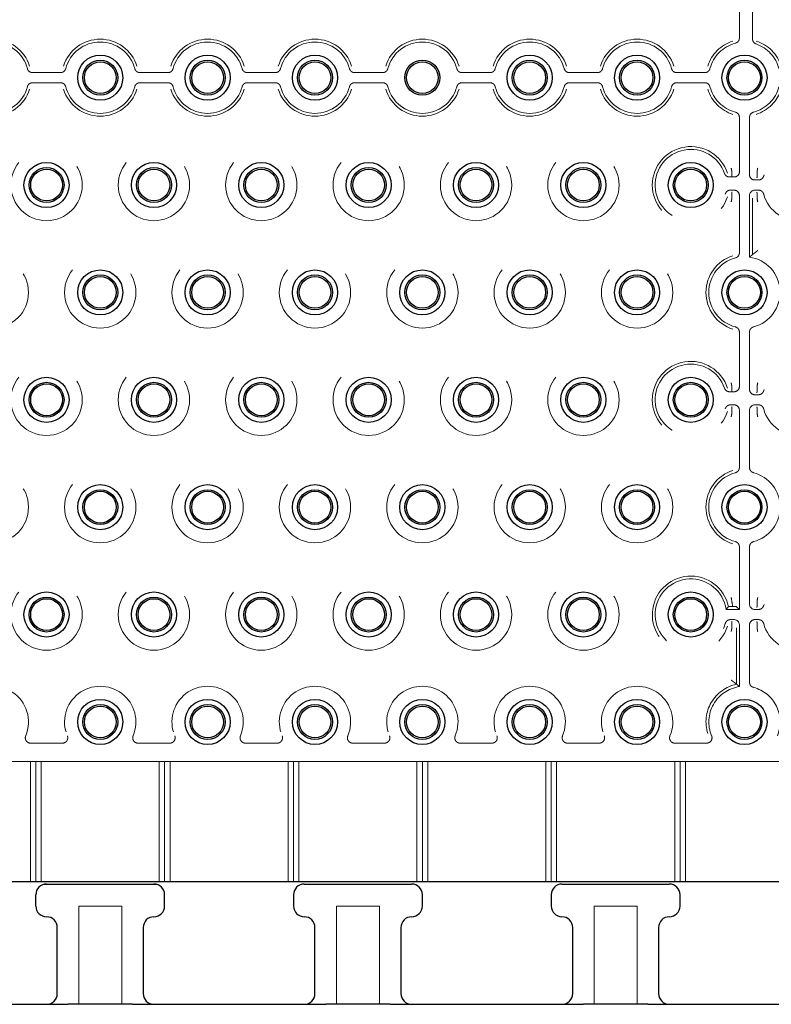
# Model space of a CAD drawing. Units: millimetres. Extents: x 11 to 205, y 5 to 292.
# Drawn here: x 78 to 85, y 210 to 219 of the extents above; entities that cross this region are included whole.
import ezdxf

# ---------------------------------------------------------------- set-up
doc = ezdxf.new("R2010")
doc.units = ezdxf.units.MM
doc.linetypes.add('HIDDEN', pattern=[1.905, 1.27, -0.635])

msp = doc.modelspace()

# ---------------------------------------------------------------- linework, layer by layer
at = {"color": 7, "linetype": 'HIDDEN', "lineweight": 18}
for p, q in [((84.4651, 219.2604), (84.4651, 219.7939)), ((84.5872, 219.7676), (84.5872, 219.2796)), ((84.5872, 219.2796), (84.5872, 219.252)), ((77.8817, 218.938), (78.1426, 218.938)), ((78.8817, 218.938), (79.1426, 218.938)), ((79.8817, 218.938), (80.1426, 218.938)), ((80.8817, 218.938), (81.1426, 218.938)), ((81.8817, 218.938), (82.1426, 218.938)), ((82.8817, 218.938), (83.1426, 218.938)), ((83.8817, 218.938), (84.1426, 218.938)), ((78.1426, 218.8439), (77.8817, 218.8439)), ((79.1426, 218.8439), (78.8817, 218.8439)), ((80.1426, 218.8439), (79.8817, 218.8439)), ((81.1426, 218.8439), (80.8817, 218.8439)), ((82.1426, 218.8439), (81.8817, 218.8439)), ((83.1426, 218.8439), (82.8817, 218.8439)), ((84.1426, 218.8439), (83.8817, 218.8439)), ((84.4651, 218.0159), (84.4651, 218.5214)), ((84.5592, 218.5214), (84.5592, 217.988)), ((84.3947, 218.0159), (84.3948, 218.014)), ((84.3948, 218.014), (84.3948, 217.9663)), ((84.6292, 218.0122), (84.6293, 218.0142)), ((84.6292, 218.0122), (84.6292, 217.9646)), ((84.3732, 217.9659), (84.3947, 217.9659)), ((84.3947, 217.9659), (84.4151, 217.9659)), ((84.3948, 217.9663), (84.3948, 217.9663)), ((84.6092, 217.938), (84.6426, 217.938)), ((84.6292, 217.9646), (84.6292, 217.9646)), ((84.4151, 217.8439), (84.3817, 217.8439)), ((84.3951, 217.8172), (84.3951, 217.7696)), ((84.3951, 217.8172), (84.3951, 217.8172)), ((84.4651, 217.2604), (84.4651, 217.7939)), ((84.5592, 217.7939), (84.5592, 217.2196)), ((84.6426, 217.8439), (84.6092, 217.8439)), ((84.6292, 217.8172), (84.6292, 217.7696)), ((84.6292, 217.8172), (84.6292, 217.8172)), ((84.3951, 217.7696), (84.395, 217.7676)), ((84.5855, 217.7676), (84.5855, 217.2417)), ((84.6293, 217.7676), (84.6292, 217.7696)), ((84.4651, 216.0159), (84.4651, 216.5214)), ((84.5592, 216.5214), (84.5592, 215.988)), ((84.3732, 215.9659), (84.3947, 215.9659)), ((84.3947, 216.0159), (84.3948, 216.014)), ((84.3947, 215.9659), (84.4151, 215.9659)), ((84.3948, 216.014), (84.3948, 215.9663)), ((84.3948, 215.9663), (84.3948, 215.9663)), ((84.6292, 216.0122), (84.6293, 216.0142)), ((84.6292, 216.0122), (84.6292, 215.9646)), ((84.6292, 215.9646), (84.6292, 215.9646)), ((84.6092, 215.938), (84.6426, 215.938)), ((84.4151, 215.8439), (84.3817, 215.8439)), ((84.3951, 215.8172), (84.3951, 215.7696)), ((84.3951, 215.8172), (84.3951, 215.8172)), ((84.4651, 215.2604), (84.4651, 215.7939)), ((84.5592, 215.7939), (84.5592, 215.2604)), ((84.6426, 215.8439), (84.6092, 215.8439)), ((84.6292, 215.8172), (84.6292, 215.7696)), ((84.6292, 215.8172), (84.6292, 215.8172)), ((84.3951, 215.7696), (84.395, 215.7676)), ((84.6293, 215.7676), (84.6292, 215.7696)), ((84.4651, 213.938), (84.4651, 214.5214)), ((84.5592, 214.5214), (84.5592, 213.988)), ((84.3409, 213.938), (84.4651, 213.938)), ((84.4388, 213.9642), (84.4651, 213.938)), ((84.6092, 213.938), (84.6426, 213.938)), ((84.6292, 214.0122), (84.6293, 214.0142)), ((84.6292, 214.0122), (84.6292, 213.9646)), ((84.6292, 213.9646), (84.6292, 213.9646)), ((84.4151, 213.8439), (84.3817, 213.8439)), ((84.3951, 213.7696), (84.395, 213.7676)), ((84.3951, 213.8172), (84.3951, 213.7696)), ((84.3951, 213.8172), (84.3951, 213.8172)), ((84.4388, 213.2417), (84.4388, 213.7676)), ((84.4651, 213.2196), (84.4651, 213.7939)), ((84.5592, 213.7939), (84.5592, 213.2604)), ((84.6426, 213.8439), (84.6092, 213.8439)), ((84.6292, 213.8172), (84.6292, 213.7696)), ((84.6292, 213.8172), (84.6292, 213.8172)), ((84.6293, 213.7676), (84.6292, 213.7696)), ((78.1599, 212.693), (77.8644, 212.693)), ((79.1599, 212.693), (78.8644, 212.693)), ((80.1599, 212.693), (79.8644, 212.693)), ((81.1599, 212.693), (80.8644, 212.693)), ((82.1599, 212.693), (81.8644, 212.693)), ((83.1599, 212.693), (82.8644, 212.693)), ((84.1599, 212.693), (83.8644, 212.693)), ((76.7622, 212.5209), (77.8622, 212.5209)), ((77.9122, 212.5209), (77.8622, 212.5209)), ((77.8622, 211.4009), (77.8622, 212.5209)), ((77.9122, 211.4009), (77.9122, 212.5209)), ((77.9622, 212.5209), (77.9122, 212.5209)), ((77.9622, 212.5209), (77.9622, 211.4009)), ((77.9622, 212.5209), (79.0622, 212.5209)), ((79.1122, 212.5209), (79.0622, 212.5209)), ((79.0622, 211.4009), (79.0622, 212.5209)), ((79.1622, 212.5209), (79.1122, 212.5209)), ((79.1122, 211.4009), (79.1122, 212.5209)), ((79.1622, 212.5209), (79.1622, 211.4009)), ((79.1622, 212.5209), (80.2622, 212.5209)), ((80.3122, 212.5209), (80.2622, 212.5209)), ((80.2622, 211.4009), (80.2622, 212.5209)), ((80.3622, 212.5209), (80.3122, 212.5209)), ((80.3122, 211.4009), (80.3122, 212.5209)), ((80.3622, 212.5209), (80.3622, 211.4009)), ((80.3622, 212.5209), (81.4622, 212.5209)), ((81.5122, 212.5209), (81.4622, 212.5209)), ((81.4622, 211.4009), (81.4622, 212.5209)), ((81.5122, 211.4009), (81.5122, 212.5209)), ((81.5622, 212.5209), (81.5122, 212.5209)), ((81.5622, 212.5209), (82.6622, 212.5209)), ((81.5622, 212.5209), (81.5622, 211.4009)), ((82.7122, 212.5209), (82.6622, 212.5209)), ((82.6622, 211.4009), (82.6622, 212.5209)), ((82.7122, 211.4009), (82.7122, 212.5209)), ((82.7622, 212.5209), (82.7122, 212.5209)), ((82.7622, 212.5209), (82.7622, 211.4009)), ((82.7622, 212.5209), (83.8622, 212.5209)), ((83.9122, 212.5209), (83.8622, 212.5209)), ((83.8622, 211.4009), (83.8622, 212.5209)), ((83.9622, 212.5209), (83.9122, 212.5209)), ((83.9122, 212.5209), (83.9122, 211.4009)), ((83.9622, 212.5209), (83.9622, 211.4009)), ((83.9622, 212.5209), (85.0622, 212.5209)), ((79.0434, 211.3759), (77.9809, 211.3759)), ((78.3122, 211.1759), (78.7122, 211.1759)), ((78.3122, 210.2609), (78.3122, 211.1759)), ((78.7122, 211.1759), (78.7122, 210.2609)), ((80.7122, 210.2609), (80.7122, 211.1759)), ((80.7122, 211.1759), (81.1122, 211.1759)), ((81.1122, 211.1759), (81.1122, 210.2609)), ((83.1122, 210.2609), (83.1122, 211.1759)), ((83.1122, 211.1759), (83.5122, 211.1759)), ((83.5122, 211.1759), (83.5122, 210.2609))]:
    msp.add_line(p, q, dxfattribs=at)
at = {"color": 7, "linetype": 'Continuous', "lineweight": 25}
for p, q in [((94.9122, 211.4009), (74.1122, 211.4009)), ((78.0122, 211.3809), (79.0122, 211.3809)), ((80.4122, 211.3809), (81.4122, 211.3809)), ((82.8122, 211.3809), (83.8122, 211.3809)), ((77.9122, 211.1759), (77.9122, 211.2809)), ((79.1122, 211.1759), (79.1122, 211.2809)), ((80.3122, 211.2809), (80.3122, 211.1759)), ((81.5122, 211.1759), (81.5122, 211.2809)), ((82.7122, 211.2809), (82.7122, 211.1759)), ((83.9122, 211.1759), (83.9122, 211.2809)), ((78.1122, 210.3609), (78.1122, 210.9759)), ((78.9122, 210.9759), (78.9122, 210.3609)), ((80.5122, 210.3609), (80.5122, 210.9759)), ((81.3122, 210.9759), (81.3122, 210.3609)), ((82.9122, 210.3609), (82.9122, 210.9759)), ((83.7122, 210.9759), (83.7122, 210.3609)), ((76.8122, 210.2609), (78.2122, 210.2609)), ((78.8122, 210.2609), (78.2122, 210.2609)), ((78.8122, 210.2609), (80.6122, 210.2609)), ((81.2122, 210.2609), (80.6122, 210.2609)), ((81.2122, 210.2609), (83.0122, 210.2609)), ((83.6122, 210.2609), (83.0122, 210.2609)), ((83.6122, 210.2609), (85.4122, 210.2609))]:
    msp.add_line(p, q, dxfattribs=at)
for centre, radius in [((78.5122, 218.8909), 0.21), ((79.5122, 218.8909), 0.21), ((80.5122, 218.8909), 0.21), ((82.5122, 218.8909), 0.21), ((83.5122, 218.8909), 0.21), ((84.5122, 218.8909), 0.21), ((78.5122, 218.8909), 0.1627), ((78.5122, 218.8909), 0.1478), ((79.5122, 218.8909), 0.1627), ((79.5122, 218.8909), 0.1478), ((80.5122, 218.8909), 0.1627), ((80.5122, 218.8909), 0.1478), ((81.5122, 218.8909), 0.1635), ((81.5122, 218.8909), 0.1478), ((82.5122, 218.8909), 0.1627), ((82.5122, 218.8909), 0.1478), ((83.5122, 218.8909), 0.1627), ((83.5122, 218.8909), 0.1478), ((84.5122, 218.8909), 0.1627), ((84.5122, 218.8909), 0.1478), ((78.0122, 217.8909), 0.21), ((79.0122, 217.8909), 0.21), ((80.0122, 217.8909), 0.21), ((81.0122, 217.8909), 0.21), ((82.0122, 217.8909), 0.21), ((83.0122, 217.8909), 0.21), ((84.0122, 217.8909), 0.21), ((78.0122, 217.8909), 0.1627), ((78.0122, 217.8909), 0.1478), ((79.0122, 217.8909), 0.1627), ((79.0122, 217.8909), 0.1478), ((80.0122, 217.8909), 0.1627), ((80.0122, 217.8909), 0.1478), ((81.0122, 217.8909), 0.1627), ((81.0122, 217.8909), 0.1478), ((82.0122, 217.8909), 0.1627), ((82.0122, 217.8909), 0.1478), ((83.0122, 217.8909), 0.1627), ((83.0122, 217.8909), 0.1478), ((84.0122, 217.8909), 0.1627), ((84.0122, 217.8909), 0.1478), ((78.5122, 216.8909), 0.21), ((79.5122, 216.8909), 0.21), ((80.5122, 216.8909), 0.21), ((81.5122, 216.8909), 0.21), ((82.5122, 216.8909), 0.21), ((83.5122, 216.8909), 0.21), ((84.5122, 216.8909), 0.21), ((78.5122, 216.8909), 0.1627), ((78.5122, 216.8909), 0.1478), ((79.5122, 216.8909), 0.1627), ((79.5122, 216.8909), 0.1478), ((80.5122, 216.8909), 0.1627), ((80.5122, 216.8909), 0.1478), ((81.5122, 216.8909), 0.1627), ((81.5122, 216.8909), 0.1478), ((82.5122, 216.8909), 0.1627), ((82.5122, 216.8909), 0.1478), ((83.5122, 216.8909), 0.1627), ((83.5122, 216.8909), 0.1478), ((84.5122, 216.8909), 0.1627), ((84.5122, 216.8909), 0.1478), ((78.0122, 215.8909), 0.21), ((78.0122, 215.8909), 0.1627), ((79.0122, 215.8909), 0.21), ((79.0122, 215.8909), 0.1627), ((80.0122, 215.8909), 0.21), ((80.0122, 215.8909), 0.1627), ((81.0122, 215.8909), 0.21), ((81.0122, 215.8909), 0.1627), ((82.0122, 215.8909), 0.21), ((82.0122, 215.8909), 0.1627), ((83.0122, 215.8909), 0.21), ((83.0122, 215.8909), 0.1627), ((84.0122, 215.8909), 0.21), ((84.0122, 215.8909), 0.1627), ((78.0122, 215.8909), 0.1478), ((79.0122, 215.8909), 0.1478), ((80.0122, 215.8909), 0.1478), ((81.0122, 215.8909), 0.1478), ((82.0122, 215.8909), 0.1478), ((83.0122, 215.8909), 0.1478), ((84.0122, 215.8909), 0.1478), ((78.5122, 214.8909), 0.21), ((78.5122, 214.8909), 0.1627), ((78.5122, 214.8909), 0.1478), ((79.5122, 214.8909), 0.21), ((79.5122, 214.8909), 0.1627), ((79.5122, 214.8909), 0.1478), ((80.5122, 214.8909), 0.21), ((80.5122, 214.8909), 0.1627), ((80.5122, 214.8909), 0.1478), ((81.5122, 214.8909), 0.21), ((81.5122, 214.8909), 0.1627), ((81.5122, 214.8909), 0.1478), ((82.5122, 214.8909), 0.21), ((82.5122, 214.8909), 0.1627), ((82.5122, 214.8909), 0.1478), ((83.5122, 214.8909), 0.21), ((83.5122, 214.8909), 0.1627), ((83.5122, 214.8909), 0.1478), ((84.5122, 214.8909), 0.21), ((84.5122, 214.8909), 0.1627), ((84.5122, 214.8909), 0.1478), ((78.0122, 213.8909), 0.21), ((78.0122, 213.8909), 0.1627), ((78.0122, 213.8909), 0.1478), ((79.0122, 213.8909), 0.21), ((79.0122, 213.8909), 0.1627), ((79.0122, 213.8909), 0.1478), ((80.0122, 213.8909), 0.21), ((80.0122, 213.8909), 0.1627), ((80.0122, 213.8909), 0.1478), ((81.0122, 213.8909), 0.21), ((81.0122, 213.8909), 0.1627), ((81.0122, 213.8909), 0.1478), ((82.0122, 213.8909), 0.21), ((82.0122, 213.8909), 0.1627), ((82.0122, 213.8909), 0.1478), ((83.0122, 213.8909), 0.21), ((83.0122, 213.8909), 0.1627), ((83.0122, 213.8909), 0.1478), ((84.0122, 213.8909), 0.21), ((84.0122, 213.8909), 0.1627), ((84.0122, 213.8909), 0.1478), ((78.5122, 212.8909), 0.21), ((78.5122, 212.8909), 0.1627), ((78.5122, 212.8909), 0.1478), ((79.5122, 212.8909), 0.21), ((79.5122, 212.8909), 0.1627), ((79.5122, 212.8909), 0.1478), ((80.5122, 212.8909), 0.21), ((80.5122, 212.8909), 0.1627), ((80.5122, 212.8909), 0.1478), ((81.5122, 212.8909), 0.21), ((81.5122, 212.8909), 0.1627), ((81.5122, 212.8909), 0.1478), ((82.5122, 212.8909), 0.21), ((82.5122, 212.8909), 0.1627), ((82.5122, 212.8909), 0.1478), ((83.5122, 212.8909), 0.21), ((83.5122, 212.8909), 0.1627), ((83.5122, 212.8909), 0.1478), ((84.5122, 212.8909), 0.21), ((84.5122, 212.8909), 0.1627), ((84.5122, 212.8909), 0.1478)]:
    msp.add_circle(centre, radius, dxfattribs=at)
at = {"color": 7, "linetype": 'HIDDEN', "lineweight": 18}
for centre in [(78.0122, 217.8909), (79.0122, 217.8909), (80.0122, 217.8909), (81.0122, 217.8909), (82.0122, 217.8909), (83.0122, 217.8909), (77.5122, 216.8909), (78.5122, 216.8909), (79.5122, 216.8909), (80.5122, 216.8909), (81.5122, 216.8909), (82.5122, 216.8909), (83.5122, 216.8909), (78.0122, 215.8909), (79.0122, 215.8909), (80.0122, 215.8909), (81.0122, 215.8909), (82.0122, 215.8909), (83.0122, 215.8909), (77.5122, 214.8909), (78.5122, 214.8909), (79.5122, 214.8909), (80.5122, 214.8909), (81.5122, 214.8909), (82.5122, 214.8909), (83.5122, 214.8909), (78.0122, 213.8909), (79.0122, 213.8909), (80.0122, 213.8909), (81.0122, 213.8909), (82.0122, 213.8909), (83.0122, 213.8909)]:
    msp.add_circle(centre, 0.3321, dxfattribs=at)
for centre, radius, start, end in [((77.5122, 218.8909), 0.3583, 17.5752, 162.4248), ((77.5122, 218.8909), 0.3321, 14.71381, 165.28619), ((78.5122, 218.8909), 0.3583, 17.5752, 162.4248), ((78.5122, 218.8909), 0.3321, 14.71381, 165.28619), ((79.5122, 218.8909), 0.3583, 17.5752, 162.4248), ((79.5122, 218.8909), 0.3321, 14.71381, 165.28619), ((80.5122, 218.8909), 0.3583, 17.5752, 162.4248), ((80.5122, 218.8909), 0.3321, 14.71381, 165.28619), ((81.5122, 218.8909), 0.3583, 17.5752, 162.4248), ((81.5122, 218.8909), 0.3321, 14.71381, 165.28619), ((82.5122, 218.8909), 0.3583, 17.5752, 162.4248), ((82.5122, 218.8909), 0.3321, 14.71381, 165.28619), ((83.5122, 218.8909), 0.3583, 17.5752, 162.4248), ((83.5122, 218.8909), 0.3321, 14.71381, 165.28619), ((84.5122, 218.8909), 0.3583, 107.5752, 162.4248), ((84.5122, 218.8909), 0.3321, 104.71381, 165.28619), ((84.5122, 218.8909), 0.3321, 14.71381, 70.90127), ((84.5122, 218.8909), 0.3583, 17.5752, 72.17209), ((77.5122, 218.8909), 0.3321, 194.71381, 345.28619), ((78.5122, 218.8909), 0.3321, 194.71381, 345.28619), ((79.5122, 218.8909), 0.3321, 194.71381, 345.28619), ((80.5122, 218.8909), 0.3321, 194.71381, 345.28619), ((81.5122, 218.8909), 0.3321, 194.71381, 345.28619), ((82.5122, 218.8909), 0.3321, 194.71381, 345.28619), ((83.5122, 218.8909), 0.3321, 194.71381, 345.28619), ((84.5122, 218.8909), 0.3321, 194.71381, 255.28619), ((84.5122, 218.8909), 0.3321, 284.71381, 345.28619), ((77.5122, 218.8909), 0.3583, 197.5752, 342.4248), ((78.5122, 218.8909), 0.3583, 197.5752, 342.4248), ((79.5122, 218.8909), 0.3583, 197.5752, 342.4248), ((80.5122, 218.8909), 0.3583, 197.5752, 342.4248), ((81.5122, 218.8909), 0.3583, 197.5752, 342.4248), ((82.5122, 218.8909), 0.3583, 197.5752, 342.4248), ((83.5122, 218.8909), 0.3583, 197.5752, 342.4248), ((84.5122, 218.8909), 0.3583, 197.5752, 252.4248), ((84.5122, 218.8909), 0.3583, 287.5752, 342.4248), ((84.0122, 217.8909), 0.3583, 17.82791, 342.4248), ((84.0122, 217.8909), 0.3321, 19.09873, 345.28619), ((85.0122, 217.8909), 0.3321, 194.71381, 165.28619), ((84.5122, 216.8909), 0.3583, 107.5752, 252.4248), ((84.5122, 216.8909), 0.3321, 104.71381, 255.28619), ((84.5122, 216.8909), 0.3321, 284.71381, 81.85203), ((84.0122, 215.8909), 0.3583, 17.82791, 342.4248), ((84.0122, 215.8909), 0.3321, 19.09873, 345.28619), ((85.0122, 215.8909), 0.3321, 194.71381, 165.28619), ((84.5122, 214.8909), 0.3583, 107.5752, 252.4248), ((84.5122, 214.8909), 0.3321, 104.71381, 255.28619), ((84.5122, 214.8909), 0.3321, 284.71381, 75.28619), ((84.0122, 213.8909), 0.3583, 11.80668, 342.4248), ((84.0122, 213.8909), 0.3321, 8.14797, 345.28619), ((85.0122, 213.8909), 0.3321, 194.71381, 165.28619), ((77.5122, 212.8909), 0.3321, 337.21247, 216.58972), ((78.5122, 212.8909), 0.3321, 337.21247, 202.78753), ((79.5122, 212.8909), 0.3321, 337.21247, 202.78753), ((80.5122, 212.8909), 0.3321, 337.21247, 202.78753), ((81.5122, 212.8909), 0.3321, 337.21247, 202.78753), ((82.5122, 212.8909), 0.3321, 337.21247, 202.78753), ((83.5122, 212.8909), 0.3321, 337.21247, 202.78753), ((84.5122, 212.8909), 0.3583, 101.80668, 197.3444), ((84.5122, 212.8909), 0.3321, 98.14797, 202.78753), ((84.5122, 212.8909), 0.3321, 337.21247, 75.28619)]:
    msp.add_arc(centre, radius, start, end, dxfattribs=at)
at = {"color": 7, "linetype": 'Continuous', "lineweight": 25}
for centre, start, end in [((78.0122, 211.2809), 90, 180), ((79.0122, 211.2809), 0, 90), ((80.4122, 211.2809), 90, 180), ((81.4122, 211.2809), 0, 90), ((82.8122, 211.2809), 90, 180), ((83.8122, 211.2809), 0, 90), ((78.0122, 211.1759), 180, 270), ((79.0122, 211.1759), 270, 0), ((80.4122, 211.1759), 180, 270), ((81.4122, 211.1759), 270, 0), ((82.8122, 211.1759), 180, 270), ((83.8122, 211.1759), 270, 0), ((78.0122, 210.9759), 0, 90), ((79.0122, 210.9759), 90, 180), ((80.4122, 210.9759), 0, 90), ((81.4122, 210.9759), 90, 180), ((82.8122, 210.9759), 0, 90), ((83.8122, 210.9759), 90, 180), ((78.0122, 210.3609), 270, 0), ((79.0122, 210.3609), 180, 270), ((80.4122, 210.3609), 270, 0), ((81.4122, 210.3609), 180, 270), ((82.8122, 210.3609), 270, 0), ((83.8122, 210.3609), 180, 270)]:
    msp.add_arc(centre, 0.1, start, end, dxfattribs=at)
at = {"color": 7, "linetype": 'HIDDEN', "lineweight": 18}
for centre, major_axis, ratio, start_param, end_param in [((84.4151, 218.0159), (-0.05, 0), 0.999391, 1.570796, 3.141593), ((84.6092, 217.988), (0.0354, 0.0354), 0.998783, 2.356803, 3.926382), ((84.4151, 217.7938), (-0.0354, -0.0354), 0.998783, 2.356803, 3.926382), ((84.6092, 217.7938), (0.0354, -0.0354), 0.998783, 2.356803, 3.926382), ((84.4151, 216.0159), (-0.05, 0), 0.999391, 1.570796, 3.141593), ((84.6092, 215.988), (0.0354, 0.0354), 0.998783, 2.356803, 3.926382), ((84.4151, 215.7938), (-0.0354, -0.0354), 0.998783, 2.356803, 3.926382), ((84.6092, 215.7938), (0.0354, -0.0354), 0.998783, 2.356803, 3.926382), ((84.3889, 213.9642), (0.05, 0), 0.034921, 0.034907, 1.32417), ((84.6092, 213.988), (0.0354, 0.0354), 0.998783, 2.356803, 3.926382), ((84.4151, 213.7938), (-0.0354, -0.0354), 0.998783, 2.356803, 3.926382), ((84.6092, 213.7938), (0.0354, -0.0354), 0.998783, 2.356803, 3.926382)]:
    msp.add_ellipse(centre, major_axis=major_axis, ratio=ratio, start_param=start_param, end_param=end_param, dxfattribs=at)
for points, knots in [([(84.4278, 219.2121), (84.4331, 219.2141), (84.4437, 219.218), (84.4559, 219.2301), (84.4637, 219.2447), (84.4646, 219.2554), (84.4651, 219.2604)], [0, 0, 0, 0, 0.25672, 0.513445, 0.770066, 1, 1, 1, 1]), ([(84.5872, 219.252), (84.5877, 219.2464), (84.5888, 219.2351), (84.5975, 219.2202), (84.6087, 219.2098), (84.6173, 219.2062), (84.6208, 219.2047)], [0, 0, 0, 0, 0.272662, 0.545327, 0.817907, 1, 1, 1, 1]), ([(77.8333, 218.9753), (77.8353, 218.97), (77.8392, 218.9594), (77.8513, 218.9472), (77.866, 218.9394), (77.8766, 218.9384), (77.8817, 218.938)], [0, 0, 0, 0, 0.2567201, 0.5134452, 0.7700661, 1, 1, 1, 1]), ([(78.1426, 218.938), (78.1483, 218.9385), (78.1595, 218.9396), (78.1744, 218.9483), (78.1857, 218.9604), (78.1893, 218.9705), (78.191, 218.9753)], [0, 0, 0, 0, 0.2567201, 0.5134452, 0.7700661, 1, 1, 1, 1]), ([(78.8333, 218.9753), (78.8353, 218.97), (78.8392, 218.9594), (78.8513, 218.9472), (78.866, 218.9394), (78.8766, 218.9384), (78.8817, 218.938)], [0, 0, 0, 0, 0.25672, 0.513445, 0.770066, 1, 1, 1, 1]), ([(79.1426, 218.938), (79.1483, 218.9385), (79.1595, 218.9396), (79.1744, 218.9483), (79.1857, 218.9604), (79.1893, 218.9705), (79.191, 218.9753)], [0, 0, 0, 0, 0.25672, 0.513445, 0.770066, 1, 1, 1, 1]), ([(79.8333, 218.9753), (79.8353, 218.97), (79.8392, 218.9594), (79.8513, 218.9472), (79.866, 218.9394), (79.8766, 218.9384), (79.8817, 218.938)], [0, 0, 0, 0, 0.25672, 0.513445, 0.770066, 1, 1, 1, 1]), ([(80.1426, 218.938), (80.1483, 218.9385), (80.1595, 218.9396), (80.1744, 218.9483), (80.1857, 218.9604), (80.1893, 218.9705), (80.191, 218.9753)], [0, 0, 0, 0, 0.2567201, 0.5134452, 0.7700661, 1, 1, 1, 1]), ([(80.8333, 218.9753), (80.8353, 218.97), (80.8392, 218.9594), (80.8513, 218.9472), (80.866, 218.9394), (80.8766, 218.9384), (80.8817, 218.938)], [0, 0, 0, 0, 0.25672, 0.513445, 0.770066, 1, 1, 1, 1]), ([(81.1426, 218.938), (81.1483, 218.9385), (81.1595, 218.9396), (81.1744, 218.9483), (81.1857, 218.9604), (81.1893, 218.9705), (81.191, 218.9753)], [0, 0, 0, 0, 0.2567201, 0.5134452, 0.7700661, 1, 1, 1, 1]), ([(81.8333, 218.9753), (81.8353, 218.97), (81.8392, 218.9594), (81.8513, 218.9472), (81.866, 218.9394), (81.8766, 218.9384), (81.8817, 218.938)], [0, 0, 0, 0, 0.2567201, 0.5134452, 0.7700661, 1, 1, 1, 1]), ([(82.1426, 218.938), (82.1483, 218.9385), (82.1595, 218.9396), (82.1744, 218.9483), (82.1857, 218.9604), (82.1893, 218.9705), (82.191, 218.9753)], [0, 0, 0, 0, 0.2567201, 0.5134452, 0.7700661, 1, 1, 1, 1]), ([(82.8333, 218.9753), (82.8353, 218.97), (82.8392, 218.9594), (82.8513, 218.9472), (82.866, 218.9394), (82.8766, 218.9384), (82.8817, 218.938)], [0, 0, 0, 0, 0.2567201, 0.5134452, 0.7700661, 1, 1, 1, 1]), ([(83.1426, 218.938), (83.1483, 218.9385), (83.1595, 218.9396), (83.1744, 218.9483), (83.1857, 218.9604), (83.1893, 218.9705), (83.191, 218.9753)], [0, 0, 0, 0, 0.25672, 0.513445, 0.770066, 1, 1, 1, 1]), ([(83.8333, 218.9753), (83.8353, 218.97), (83.8392, 218.9594), (83.8513, 218.9472), (83.866, 218.9394), (83.8766, 218.9384), (83.8817, 218.938)], [0, 0, 0, 0, 0.2567201, 0.5134452, 0.7700661, 1, 1, 1, 1]), ([(84.1426, 218.938), (84.1483, 218.9385), (84.1595, 218.9396), (84.1744, 218.9483), (84.1857, 218.9604), (84.1893, 218.9705), (84.191, 218.9753)], [0, 0, 0, 0, 0.25672, 0.513445, 0.770066, 1, 1, 1, 1]), ([(77.8817, 218.8439), (77.876, 218.8433), (77.8648, 218.8422), (77.8499, 218.8336), (77.8386, 218.8214), (77.835, 218.8113), (77.8333, 218.8066)], [0, 0, 0, 0, 0.25672, 0.513445, 0.770066, 1, 1, 1, 1]), ([(78.191, 218.8066), (78.189, 218.8119), (78.1851, 218.8225), (78.173, 218.8347), (78.1583, 218.8425), (78.1477, 218.8434), (78.1426, 218.8439)], [0, 0, 0, 0, 0.25672, 0.513445, 0.770066, 1, 1, 1, 1]), ([(78.8817, 218.8439), (78.876, 218.8433), (78.8648, 218.8422), (78.8499, 218.8336), (78.8386, 218.8214), (78.835, 218.8113), (78.8333, 218.8066)], [0, 0, 0, 0, 0.25672, 0.513445, 0.770066, 1, 1, 1, 1]), ([(79.191, 218.8066), (79.189, 218.8119), (79.1851, 218.8225), (79.173, 218.8347), (79.1583, 218.8425), (79.1477, 218.8434), (79.1426, 218.8439)], [0, 0, 0, 0, 0.25672, 0.513445, 0.770066, 1, 1, 1, 1]), ([(79.8817, 218.8439), (79.876, 218.8433), (79.8648, 218.8422), (79.8499, 218.8336), (79.8386, 218.8214), (79.835, 218.8113), (79.8333, 218.8066)], [0, 0, 0, 0, 0.25672, 0.513445, 0.770066, 1, 1, 1, 1]), ([(80.191, 218.8066), (80.189, 218.8119), (80.1851, 218.8225), (80.173, 218.8347), (80.1583, 218.8425), (80.1477, 218.8434), (80.1426, 218.8439)], [0, 0, 0, 0, 0.25672, 0.513445, 0.770066, 1, 1, 1, 1]), ([(80.8817, 218.8439), (80.876, 218.8433), (80.8648, 218.8422), (80.8499, 218.8336), (80.8386, 218.8214), (80.835, 218.8113), (80.8333, 218.8066)], [0, 0, 0, 0, 0.25672, 0.513445, 0.770066, 1, 1, 1, 1]), ([(81.191, 218.8066), (81.189, 218.8119), (81.1851, 218.8225), (81.173, 218.8347), (81.1583, 218.8425), (81.1477, 218.8434), (81.1426, 218.8439)], [0, 0, 0, 0, 0.25672, 0.513445, 0.770066, 1, 1, 1, 1]), ([(81.8817, 218.8439), (81.876, 218.8433), (81.8648, 218.8422), (81.8499, 218.8336), (81.8386, 218.8214), (81.835, 218.8113), (81.8333, 218.8066)], [0, 0, 0, 0, 0.25672, 0.513445, 0.770066, 1, 1, 1, 1]), ([(82.191, 218.8066), (82.189, 218.8119), (82.1851, 218.8225), (82.173, 218.8347), (82.1583, 218.8425), (82.1477, 218.8434), (82.1426, 218.8439)], [0, 0, 0, 0, 0.25672, 0.513445, 0.770066, 1, 1, 1, 1]), ([(82.8817, 218.8439), (82.876, 218.8433), (82.8648, 218.8422), (82.8499, 218.8336), (82.8386, 218.8214), (82.835, 218.8113), (82.8333, 218.8066)], [0, 0, 0, 0, 0.25672, 0.513445, 0.770066, 1, 1, 1, 1]), ([(83.191, 218.8066), (83.189, 218.8119), (83.1851, 218.8225), (83.173, 218.8347), (83.1583, 218.8425), (83.1477, 218.8434), (83.1426, 218.8439)], [0, 0, 0, 0, 0.25672, 0.513445, 0.770066, 1, 1, 1, 1]), ([(83.8817, 218.8439), (83.876, 218.8433), (83.8648, 218.8422), (83.8499, 218.8336), (83.8386, 218.8214), (83.835, 218.8113), (83.8333, 218.8066)], [0, 0, 0, 0, 0.25672, 0.513445, 0.770066, 1, 1, 1, 1]), ([(84.191, 218.8066), (84.189, 218.8119), (84.1851, 218.8225), (84.173, 218.8347), (84.1583, 218.8425), (84.1477, 218.8434), (84.1426, 218.8439)], [0, 0, 0, 0, 0.25672, 0.513445, 0.770066, 1, 1, 1, 1]), ([(84.4651, 218.5214), (84.4645, 218.527), (84.4634, 218.5383), (84.4548, 218.5532), (84.4426, 218.5644), (84.4326, 218.568), (84.4278, 218.5698)], [0, 0, 0, 0, 0.25672, 0.513445, 0.770066, 1, 1, 1, 1]), ([(84.5965, 218.5698), (84.5912, 218.5678), (84.5806, 218.5639), (84.5684, 218.5517), (84.5606, 218.5371), (84.5597, 218.5265), (84.5592, 218.5214)], [0, 0, 0, 0, 0.2567201, 0.5134452, 0.7700661, 1, 1, 1, 1]), ([(84.3259, 217.9996), (84.3283, 217.9944), (84.333, 217.9842), (84.3461, 217.9729), (84.3601, 217.9668), (84.3695, 217.9662), (84.3732, 217.9659)], [0, 0, 0, 0, 0.272329, 0.544653, 0.817107, 1, 1, 1, 1]), ([(84.3947, 218.0159), (84.3929, 218.0265), (84.3911, 218.0373), (84.3889, 218.0481), (84.3889, 218.0483), (84.3889, 218.0483)], [0, 0, 0, 0, 0.978138, 0.999961, 1, 1, 1, 1]), ([(84.6354, 218.0483), (84.6354, 218.0483), (84.6354, 218.0481), (84.6331, 218.0368), (84.6312, 218.0254), (84.6293, 218.0142)], [0, 0, 0, 0, 0.0000374, 0.0207671, 1, 1, 1, 1]), ([(84.6426, 217.938), (84.6483, 217.9385), (84.6595, 217.9396), (84.6744, 217.9483), (84.6857, 217.9604), (84.6893, 217.9705), (84.691, 217.9753)], [0, 0, 0, 0, 0.25672, 0.513445, 0.770066, 1, 1, 1, 1]), ([(84.3948, 217.9663), (84.3948, 217.9662), (84.3948, 217.966), (84.3947, 217.9659), (84.3947, 217.9659), (84.3947, 217.9659)], [0, 0, 0, 0, 0.603652, 0.999347, 1, 1, 1, 1]), ([(84.6292, 217.9646), (84.629, 217.9634), (84.6287, 217.9608), (84.6284, 217.9583), (84.6282, 217.9571), (84.6282, 217.957)], [0, 0, 0, 0, 0.484235, 0.991214, 1, 1, 1, 1]), ([(84.3817, 217.8439), (84.376, 217.8433), (84.3648, 217.8422), (84.3499, 217.8336), (84.3386, 217.8214), (84.335, 217.8113), (84.3333, 217.8066)], [0, 0, 0, 0, 0.25672, 0.513445, 0.770066, 1, 1, 1, 1]), ([(84.3961, 217.8248), (84.3961, 217.8248), (84.3959, 217.8236), (84.3956, 217.8211), (84.3953, 217.8185), (84.3951, 217.8172)], [0, 0, 0, 0, 0.008786, 0.515765, 1, 1, 1, 1]), ([(84.6282, 217.8248), (84.6282, 217.8248), (84.6284, 217.8236), (84.6287, 217.8211), (84.629, 217.8185), (84.6292, 217.8172)], [0, 0, 0, 0, 0.008786, 0.515765, 1, 1, 1, 1]), ([(84.691, 217.8066), (84.689, 217.8119), (84.6851, 217.8225), (84.673, 217.8347), (84.6583, 217.8425), (84.6477, 217.8434), (84.6426, 217.8439)], [0, 0, 0, 0, 0.25672, 0.513445, 0.770066, 1, 1, 1, 1]), ([(84.395, 217.7676), (84.3931, 217.7565), (84.3912, 217.7451), (84.3889, 217.7337), (84.3889, 217.7335), (84.3889, 217.7335)], [0, 0, 0, 0, 0.979233, 0.999963, 1, 1, 1, 1]), ([(84.6354, 217.7335), (84.6354, 217.7335), (84.6354, 217.7337), (84.6331, 217.7451), (84.6312, 217.7565), (84.6293, 217.7676)], [0, 0, 0, 0, 0.000037, 0.020767, 1, 1, 1, 1]), ([(84.4278, 217.2121), (84.4331, 217.2141), (84.4437, 217.218), (84.4559, 217.2301), (84.4637, 217.2447), (84.4646, 217.2554), (84.4651, 217.2604)], [0, 0, 0, 0, 0.2567201, 0.5134452, 0.7700661, 1, 1, 1, 1]), ([(84.5855, 217.2417), (84.5779, 217.2355), (84.5692, 217.2283), (84.5604, 217.2207), (84.5592, 217.2196)], [0, 0, 0, 0, 0.860325, 1, 1, 1, 1]), ([(84.6354, 217.2802), (84.6353, 217.2801), (84.6301, 217.2762), (84.6196, 217.2684), (84.6052, 217.2574), (84.5943, 217.2488), (84.5872, 217.2431), (84.586, 217.2421), (84.5855, 217.2417)], [0, 0, 0, 0, 0.005268, 0.224024, 0.448801, 0.670147, 0.83473, 1, 1, 1, 1]), ([(84.4651, 216.5214), (84.4645, 216.527), (84.4634, 216.5383), (84.4548, 216.5532), (84.4426, 216.5644), (84.4326, 216.568), (84.4278, 216.5698)], [0, 0, 0, 0, 0.25672, 0.513445, 0.770066, 1, 1, 1, 1]), ([(84.5965, 216.5698), (84.5912, 216.5678), (84.5806, 216.5639), (84.5684, 216.5517), (84.5606, 216.5371), (84.5597, 216.5265), (84.5592, 216.5214)], [0, 0, 0, 0, 0.2567201, 0.5134452, 0.7700661, 1, 1, 1, 1]), ([(84.3947, 216.0159), (84.3929, 216.0265), (84.3911, 216.0373), (84.3889, 216.0481), (84.3889, 216.0483), (84.3889, 216.0483)], [0, 0, 0, 0, 0.978138, 0.999961, 1, 1, 1, 1]), ([(84.6354, 216.0483), (84.6354, 216.0483), (84.6354, 216.0481), (84.6331, 216.0368), (84.6312, 216.0254), (84.6293, 216.0142)], [0, 0, 0, 0, 0.0000374, 0.0207671, 1, 1, 1, 1]), ([(84.3259, 215.9996), (84.3283, 215.9944), (84.333, 215.9842), (84.3461, 215.9729), (84.3601, 215.9668), (84.3695, 215.9662), (84.3732, 215.9659)], [0, 0, 0, 0, 0.272329, 0.544653, 0.817107, 1, 1, 1, 1]), ([(84.3948, 215.9663), (84.3948, 215.9662), (84.3948, 215.966), (84.3947, 215.9659), (84.3947, 215.9659), (84.3947, 215.9659)], [0, 0, 0, 0, 0.603652, 0.999347, 1, 1, 1, 1]), ([(84.6292, 215.9646), (84.629, 215.9634), (84.6287, 215.9608), (84.6284, 215.9583), (84.6282, 215.9571), (84.6282, 215.957)], [0, 0, 0, 0, 0.484235, 0.991214, 1, 1, 1, 1]), ([(84.6426, 215.938), (84.6483, 215.9385), (84.6595, 215.9396), (84.6744, 215.9483), (84.6857, 215.9604), (84.6893, 215.9705), (84.691, 215.9753)], [0, 0, 0, 0, 0.25672, 0.513445, 0.770066, 1, 1, 1, 1]), ([(84.3817, 215.8439), (84.376, 215.8433), (84.3648, 215.8422), (84.3499, 215.8336), (84.3386, 215.8214), (84.335, 215.8113), (84.3333, 215.8066)], [0, 0, 0, 0, 0.25672, 0.513445, 0.770066, 1, 1, 1, 1]), ([(84.3961, 215.8248), (84.3961, 215.8248), (84.3959, 215.8236), (84.3956, 215.8211), (84.3953, 215.8185), (84.3951, 215.8172)], [0, 0, 0, 0, 0.008786, 0.515765, 1, 1, 1, 1]), ([(84.6282, 215.8248), (84.6282, 215.8248), (84.6284, 215.8236), (84.6287, 215.8211), (84.629, 215.8185), (84.6292, 215.8172)], [0, 0, 0, 0, 0.008786, 0.515765, 1, 1, 1, 1]), ([(84.691, 215.8066), (84.689, 215.8119), (84.6851, 215.8225), (84.673, 215.8347), (84.6583, 215.8425), (84.6477, 215.8434), (84.6426, 215.8439)], [0, 0, 0, 0, 0.25672, 0.513445, 0.770066, 1, 1, 1, 1]), ([(84.395, 215.7676), (84.3931, 215.7565), (84.3912, 215.7451), (84.3889, 215.7337), (84.3889, 215.7335), (84.3889, 215.7335)], [0, 0, 0, 0, 0.979233, 0.999963, 1, 1, 1, 1]), ([(84.6354, 215.7335), (84.6354, 215.7335), (84.6354, 215.7337), (84.6331, 215.7451), (84.6312, 215.7565), (84.6293, 215.7676)], [0, 0, 0, 0, 0.000037, 0.020767, 1, 1, 1, 1]), ([(84.4278, 215.2121), (84.4331, 215.2141), (84.4437, 215.218), (84.4559, 215.2301), (84.4637, 215.2447), (84.4646, 215.2554), (84.4651, 215.2604)], [0, 0, 0, 0, 0.2567201, 0.5134452, 0.7700661, 1, 1, 1, 1]), ([(84.5592, 215.2604), (84.5598, 215.2548), (84.5609, 215.2436), (84.5695, 215.2287), (84.5817, 215.2174), (84.5917, 215.2138), (84.5965, 215.2121)], [0, 0, 0, 0, 0.25672, 0.513445, 0.770066, 1, 1, 1, 1]), ([(84.4651, 214.5214), (84.4645, 214.527), (84.4634, 214.5383), (84.4548, 214.5532), (84.4426, 214.5644), (84.4326, 214.568), (84.4278, 214.5698)], [0, 0, 0, 0, 0.2567201, 0.5134452, 0.7700661, 1, 1, 1, 1]), ([(84.5965, 214.5698), (84.5912, 214.5678), (84.5806, 214.5639), (84.5684, 214.5517), (84.5606, 214.5371), (84.5597, 214.5265), (84.5592, 214.5214)], [0, 0, 0, 0, 0.25672, 0.513445, 0.770066, 1, 1, 1, 1]), ([(84.4011, 213.9659), (84.3977, 213.9932), (84.3944, 214.0209), (84.3889, 214.0481), (84.3889, 214.0483), (84.3889, 214.0483)], [0, 0, 0, 0, 0.991363, 0.999984, 1, 1, 1, 1]), ([(84.6354, 214.0483), (84.6354, 214.0483), (84.6354, 214.0481), (84.6331, 214.0368), (84.6312, 214.0254), (84.6293, 214.0142)], [0, 0, 0, 0, 0.0000374, 0.0207671, 1, 1, 1, 1]), ([(84.3409, 213.938), (84.3472, 213.9455), (84.3547, 213.9542), (84.3618, 213.963), (84.3629, 213.9642)], [0, 0, 0, 0, 0.85277, 1, 1, 1, 1]), ([(84.3629, 213.9642), (84.3636, 213.9644), (84.365, 213.9648), (84.3739, 213.9653), (84.3862, 213.9657), (84.3963, 213.9658), (84.4011, 213.9659)], [0, 0, 0, 0, 0.2550349, 0.5100193, 0.7666854, 1, 1, 1, 1]), ([(84.6292, 213.9646), (84.629, 213.9634), (84.6287, 213.9608), (84.6284, 213.9583), (84.6282, 213.9571), (84.6282, 213.957)], [0, 0, 0, 0, 0.484235, 0.991214, 1, 1, 1, 1]), ([(84.6426, 213.938), (84.6483, 213.9385), (84.6595, 213.9396), (84.6744, 213.9483), (84.6857, 213.9604), (84.6893, 213.9705), (84.691, 213.9753)], [0, 0, 0, 0, 0.25672, 0.513445, 0.770066, 1, 1, 1, 1]), ([(84.3817, 213.8439), (84.376, 213.8433), (84.3648, 213.8422), (84.3499, 213.8336), (84.3386, 213.8214), (84.335, 213.8113), (84.3333, 213.8066)], [0, 0, 0, 0, 0.25672, 0.513445, 0.770066, 1, 1, 1, 1]), ([(84.395, 213.7676), (84.3931, 213.7565), (84.3912, 213.7451), (84.3889, 213.7337), (84.3889, 213.7335), (84.3889, 213.7335)], [0, 0, 0, 0, 0.979233, 0.999963, 1, 1, 1, 1]), ([(84.3961, 213.8248), (84.3961, 213.8248), (84.3959, 213.8236), (84.3956, 213.8211), (84.3953, 213.8185), (84.3951, 213.8172)], [0, 0, 0, 0, 0.008786, 0.515765, 1, 1, 1, 1]), ([(84.6282, 213.8248), (84.6282, 213.8248), (84.6284, 213.8236), (84.6287, 213.8211), (84.629, 213.8185), (84.6292, 213.8172)], [0, 0, 0, 0, 0.008786, 0.515765, 1, 1, 1, 1]), ([(84.6293, 213.7676), (84.6312, 213.7565), (84.6331, 213.7451), (84.6354, 213.7337), (84.6354, 213.7335), (84.6354, 213.7335)], [0, 0, 0, 0, 0.9792329, 0.9999626, 1, 1, 1, 1]), ([(84.691, 213.8066), (84.689, 213.8119), (84.6851, 213.8225), (84.673, 213.8347), (84.6583, 213.8425), (84.6477, 213.8434), (84.6426, 213.8439)], [0, 0, 0, 0, 0.25672, 0.513445, 0.770066, 1, 1, 1, 1]), ([(84.4388, 213.2417), (84.4383, 213.2421), (84.4371, 213.2431), (84.43, 213.2488), (84.4191, 213.2574), (84.4047, 213.2684), (84.3942, 213.2762), (84.389, 213.2801), (84.3889, 213.2802)], [0, 0, 0, 0, 0.16527, 0.329853, 0.551199, 0.775976, 0.994732, 1, 1, 1, 1]), ([(84.4651, 213.2196), (84.4576, 213.226), (84.4489, 213.2335), (84.4401, 213.2406), (84.4388, 213.2417)], [0, 0, 0, 0, 0.85277, 1, 1, 1, 1]), ([(84.5592, 213.2604), (84.5598, 213.2548), (84.5609, 213.2436), (84.5695, 213.2287), (84.5817, 213.2174), (84.5917, 213.2138), (84.5965, 213.2121)], [0, 0, 0, 0, 0.25672, 0.513445, 0.770066, 1, 1, 1, 1]), ([(77.8183, 212.7623), (77.8166, 212.7569), (77.8133, 212.7461), (77.8154, 212.729), (77.8227, 212.7136), (77.8348, 212.7015), (77.8494, 212.6942), (77.8597, 212.6934), (77.8644, 212.693)], [0, 0, 0, 0, 0.171527, 0.343064, 0.514368, 0.685474, 0.856592, 1, 1, 1, 1]), ([(78.1599, 212.693), (78.1656, 212.6935), (78.1768, 212.6946), (78.1918, 212.7033), (78.2032, 212.716), (78.2096, 212.7318), (78.2107, 212.748), (78.2075, 212.7578), (78.206, 212.7623)], [0, 0, 0, 0, 0.171527, 0.343064, 0.514368, 0.685474, 0.856593, 1, 1, 1, 1]), ([(78.8183, 212.7623), (78.8166, 212.7569), (78.8133, 212.7461), (78.8154, 212.729), (78.8227, 212.7136), (78.8348, 212.7015), (78.8494, 212.6942), (78.8597, 212.6934), (78.8644, 212.693)], [0, 0, 0, 0, 0.171527, 0.343064, 0.514368, 0.685474, 0.856592, 1, 1, 1, 1]), ([(79.1599, 212.693), (79.1656, 212.6935), (79.1768, 212.6946), (79.1918, 212.7033), (79.2032, 212.716), (79.2096, 212.7318), (79.2107, 212.748), (79.2075, 212.7578), (79.206, 212.7623)], [0, 0, 0, 0, 0.171527, 0.343064, 0.514368, 0.685474, 0.856593, 1, 1, 1, 1]), ([(79.8183, 212.7623), (79.8166, 212.7569), (79.8133, 212.7461), (79.8154, 212.729), (79.8227, 212.7136), (79.8348, 212.7015), (79.8494, 212.6942), (79.8597, 212.6934), (79.8644, 212.693)], [0, 0, 0, 0, 0.171527, 0.343064, 0.514368, 0.685474, 0.856592, 1, 1, 1, 1]), ([(80.1599, 212.693), (80.1656, 212.6935), (80.1768, 212.6946), (80.1918, 212.7033), (80.2032, 212.716), (80.2096, 212.7318), (80.2107, 212.748), (80.2075, 212.7578), (80.206, 212.7623)], [0, 0, 0, 0, 0.171527, 0.343064, 0.514368, 0.685474, 0.856593, 1, 1, 1, 1]), ([(80.8183, 212.7623), (80.8166, 212.7569), (80.8133, 212.7461), (80.8154, 212.729), (80.8227, 212.7136), (80.8348, 212.7015), (80.8494, 212.6942), (80.8597, 212.6934), (80.8644, 212.693)], [0, 0, 0, 0, 0.171527, 0.343064, 0.514368, 0.685474, 0.856592, 1, 1, 1, 1]), ([(81.1599, 212.693), (81.1656, 212.6935), (81.1768, 212.6946), (81.1918, 212.7033), (81.2032, 212.716), (81.2096, 212.7318), (81.2107, 212.748), (81.2075, 212.7578), (81.206, 212.7623)], [0, 0, 0, 0, 0.171527, 0.343064, 0.514368, 0.685474, 0.856593, 1, 1, 1, 1]), ([(81.8183, 212.7623), (81.8166, 212.7569), (81.8133, 212.7461), (81.8154, 212.729), (81.8227, 212.7136), (81.8348, 212.7015), (81.8494, 212.6942), (81.8597, 212.6934), (81.8644, 212.693)], [0, 0, 0, 0, 0.171527, 0.343064, 0.514368, 0.685474, 0.856592, 1, 1, 1, 1]), ([(82.1599, 212.693), (82.1656, 212.6935), (82.1768, 212.6946), (82.1918, 212.7033), (82.2032, 212.716), (82.2096, 212.7318), (82.2107, 212.748), (82.2075, 212.7578), (82.206, 212.7623)], [0, 0, 0, 0, 0.171527, 0.343064, 0.514368, 0.685474, 0.856593, 1, 1, 1, 1]), ([(82.8183, 212.7623), (82.8166, 212.7569), (82.8133, 212.7461), (82.8154, 212.729), (82.8227, 212.7136), (82.8348, 212.7015), (82.8494, 212.6942), (82.8597, 212.6934), (82.8644, 212.693)], [0, 0, 0, 0, 0.171527, 0.343064, 0.514368, 0.685474, 0.856592, 1, 1, 1, 1]), ([(83.1599, 212.693), (83.1656, 212.6935), (83.1768, 212.6946), (83.1918, 212.7033), (83.2032, 212.716), (83.2096, 212.7318), (83.2107, 212.748), (83.2075, 212.7578), (83.206, 212.7623)], [0, 0, 0, 0, 0.171527, 0.343064, 0.514368, 0.685474, 0.856593, 1, 1, 1, 1]), ([(83.8183, 212.7623), (83.8166, 212.7569), (83.8133, 212.7461), (83.8154, 212.729), (83.8227, 212.7136), (83.8348, 212.7015), (83.8494, 212.6942), (83.8597, 212.6934), (83.8644, 212.693)], [0, 0, 0, 0, 0.171527, 0.343064, 0.514368, 0.685474, 0.856592, 1, 1, 1, 1]), ([(84.1599, 212.693), (84.1656, 212.6935), (84.1768, 212.6946), (84.1918, 212.7033), (84.2032, 212.716), (84.2096, 212.7318), (84.2107, 212.748), (84.2075, 212.7578), (84.206, 212.7623)], [0, 0, 0, 0, 0.171527, 0.343064, 0.514368, 0.685474, 0.856593, 1, 1, 1, 1])]:
    msp.add_open_spline(points, degree=3, knots=knots, dxfattribs=at)

doc.saveas('drawing.dxf')
